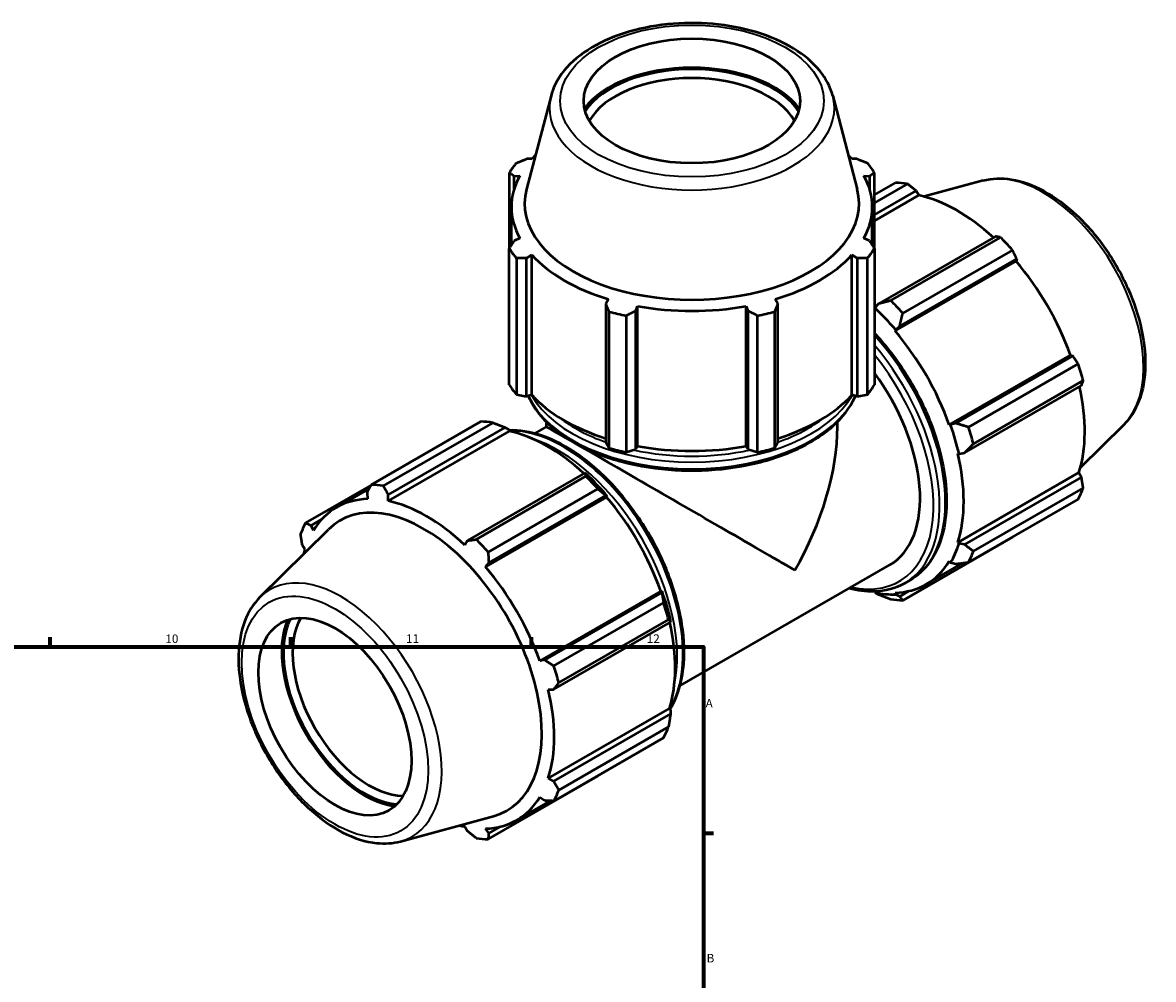
# Model space of a CAD drawing. Units: millimetres. Extents: x 0 to 952, y 0 to 954.
# Drawn here: x 623 to 952, y 477 to 756 of the extents above; entities that cross this region are included whole.
import ezdxf

# ---------------------------------------------------------------- set-up
doc = ezdxf.new("R2010")
doc.units = ezdxf.units.MM
for name, color, linetype, lineweight in [('Border (ISO)', 7, 'Continuous', 70), ('Visible (ISO)', 7, 'Continuous', 50), ('Visible Narrow (ISO)', 7, 'Continuous', 35)]:
    doc.layers.add(name, color=color, linetype=linetype, lineweight=lineweight)
doc.styles.add('Note Text (ISO)', font='tahoma.ttf')

# ---------------------------------------------------------------- blocks, each defined once
blk = doc.blocks.new('Borders Default Border')
at = {"layer": 'Border (ISO)'}
for p, q in [((630.75, 574), (630.75, 576.9)), ((700.83, 574), (700.83, 576.9)), ((770.92, 574), (770.92, 576.9)), ((821, 519.75), (823.9, 519.75))]:
    blk.add_line(p, q, dxfattribs=at)
at = {"layer": 'Border (ISO)', "flags": 128}
blk.add_lwpolyline([(20, 20), (20, 574), (821, 574), (821, 20), (20, 20)], dxfattribs=at)
at = {"layer": 'Border (ISO)', "color": 232, "true_color": 0xca0064, "char_height": 2.5, "attachment_point": 7, "style": 'Note Text (ISO)'}
for s, insert in [('10', (664.29, 574.35)), ('11', (734.37, 574.4)), ('12', (804.46, 574.4)), ('A', (821.59, 555.62)), ('B', (821.89, 481.38))]:
    blk.add_mtext(s, dxfattribs=dict(at, insert=insert))

msp = doc.modelspace()

# ---------------------------------------------------------------- linework, layer by layer
at = {"layer": 'Visible (ISO)'}
for p, q in [((776.585, 734.489), (769.438, 707.312)), ((858.61, 734.489), (865.757, 707.312)), ((770.989, 716.065), (769.486, 716.066)), ((865.709, 716.066), (864.205, 716.065)), ((764.435, 712.06), (764.435, 690.026)), ((870.76, 690.026), (870.76, 712.06)), ((765.868, 711.035), (767.484, 711.192)), ((765.868, 707.403), (765.868, 711.035)), ((867.71, 711.192), (869.327, 711.035)), ((869.327, 711.035), (869.327, 707.403)), ((870.76, 705.595), (876.927, 709.146)), ((880.415, 708.808), (870.76, 703.248)), ((902.443, 709.771), (885.247, 705.107)), ((870.76, 699.78), (882.929, 706.787)), ((870.76, 698.043), (883.678, 705.482)), ((882.929, 706.787), (883.678, 705.482)), ((765.052, 690.987), (765.052, 702.093)), ((870.142, 690.987), (870.142, 702.093)), ((767.484, 692.994), (765.868, 692.251)), ((869.327, 692.251), (867.71, 692.994)), ((905.995, 693.504), (871.932, 673.889)), ((875.524, 674.831), (907.47, 693.228)), ((764.435, 650.319), (764.435, 690.026)), ((870.76, 690.026), (870.76, 650.319)), ((910.958, 689.549), (879.012, 671.153)), ((766.478, 687.185), (766.478, 647.478)), ((769.486, 687.22), (770.989, 688.121)), ((769.486, 646.913), (769.486, 687.22)), ((770.989, 647.364), (770.989, 688.121)), ((864.205, 647.364), (864.205, 688.121)), ((864.205, 688.121), (865.709, 687.22)), ((865.709, 687.22), (865.709, 646.913)), ((868.717, 647.478), (868.717, 687.185)), ((876.756, 666.003), (912.007, 686.303)), ((878.108, 667.374), (912.171, 686.989)), ((912.171, 686.989), (912.007, 686.303)), ((793.335, 675.254), (792.552, 673.937)), ((842.643, 673.937), (841.86, 675.254)), ((792.552, 673.937), (792.552, 633.63)), ((801.287, 671.854), (801.797, 673.235)), ((801.287, 631.547), (801.287, 671.854)), ((801.797, 632.478), (801.797, 673.235)), ((833.398, 632.478), (833.398, 673.235)), ((833.398, 673.235), (833.908, 671.854)), ((833.908, 671.854), (833.908, 631.547)), ((842.643, 633.63), (842.643, 673.937)), ((870.892, 672.686), (870.772, 672.314)), ((871.932, 673.889), (870.892, 672.686)), ((793.534, 631.898), (793.534, 671.605)), ((798.466, 670.428), (798.466, 630.722)), ((836.729, 630.722), (836.729, 670.428)), ((841.661, 671.605), (841.661, 631.898)), ((876.756, 666.003), (876.94, 666.307)), ((876.94, 666.307), (878.108, 667.374)), ((892.556, 638.636), (927.808, 658.936)), ((928.482, 658.739), (894.418, 639.123)), ((927.808, 658.936), (928.482, 658.739)), ((898.143, 638.016), (930.089, 656.413)), ((896.977, 630.509), (931.04, 650.125)), ((931.534, 651.548), (899.588, 633.152)), ((766.478, 647.478), (769.486, 646.913)), ((770.989, 647.364), (769.486, 646.913)), ((865.709, 646.913), (864.205, 647.364)), ((865.709, 646.913), (868.717, 647.478)), ((724.237, 621.218), (756.182, 639.614)), ((759.67, 639.276), (727.724, 620.88)), ((775.222, 638.088), (775.222, 639.515)), ((859.972, 638.088), (859.972, 639.515)), ((894.418, 639.123), (892.911, 638.645)), ((764.422, 636.807), (729.171, 616.507)), ((729.2, 618.261), (763.263, 637.876)), ((763.263, 637.876), (764.302, 637.317)), ((764.302, 637.317), (764.422, 636.807)), ((771.837, 636.138), (775.222, 638.088)), ((892.911, 638.645), (892.556, 638.636)), ((943.371, 638.699), (930.706, 626.166)), ((792.552, 633.63), (793.534, 631.898)), ((801.797, 632.478), (801.287, 631.547)), ((833.908, 631.547), (833.398, 632.478)), ((841.661, 631.898), (842.643, 633.63)), ((798.466, 630.722), (801.287, 631.547)), ((833.908, 631.547), (836.729, 630.722)), ((895.035, 630.29), (895.416, 630.21)), ((895.416, 630.21), (896.977, 630.509)), ((786.329, 624.593), (752.266, 604.978)), ((754.78, 605.299), (786.726, 623.696)), ((786.888, 624.311), (786.329, 624.593)), ((895.035, 604.455), (930.286, 624.755)), ((931.04, 623.456), (896.977, 603.84)), ((930.286, 624.755), (931.04, 623.456)), ((724.174, 621.096), (705.105, 610.116)), ((723.682, 620.144), (714.122, 614.638)), ((790.214, 620.017), (758.268, 601.621)), ((899.588, 601.871), (931.534, 620.267)), ((723.023, 618.859), (723.187, 617.087)), ((729.171, 616.507), (729.2, 618.261)), ((792.751, 617.628), (757.5, 597.328)), ((758.443, 598.463), (792.506, 618.079)), ((792.506, 618.079), (792.936, 617.932)), ((792.936, 617.932), (792.751, 617.628)), ((930.089, 617.067), (898.143, 598.67)), ((706.713, 609.394), (709.837, 611.193)), ((707.387, 607.918), (706.713, 609.394)), ((691.824, 588.483), (711.758, 608.208)), ((879.012, 587.568), (910.958, 605.964)), ((704.155, 603.726), (704.908, 602.427)), ((752.266, 604.978), (751.516, 603.639)), ((895.416, 604.097), (895.035, 604.455)), ((896.977, 603.84), (895.416, 604.097)), ((757.5, 597.328), (758.443, 598.463)), ((814.13, 562.695), (875.231, 597.881)), ((885.821, 592.244), (896.621, 598.463)), ((892.556, 598.964), (892.911, 598.547)), ((892.911, 598.547), (894.418, 598.172)), ((879.505, 592.518), (881.164, 593.474)), ((808.552, 590.261), (773.3, 569.961)), ((808.816, 589.828), (774.753, 570.213)), ((808.552, 590.261), (808.906, 590.27)), ((808.906, 590.27), (808.816, 589.828)), ((870.831, 590.124), (870.892, 589.865)), ((870.892, 589.865), (871.932, 589.306)), ((876.94, 589.279), (876.756, 589.795)), ((880.9, 590.314), (878.108, 588.707)), ((777.399, 568.484), (809.345, 586.881)), ((878.108, 588.707), (876.94, 589.279)), ((777.311, 561.598), (811.375, 581.214)), ((810.79, 582.016), (778.844, 563.62)), ((811.375, 581.214), (811.411, 581.835)), ((774.753, 570.213), (773.3, 569.961)), ((775.779, 561.615), (777.311, 561.598)), ((811.03, 556.08), (775.779, 535.78)), ((811.375, 554.545), (777.311, 534.929)), ((811.03, 556.08), (811.411, 555.722)), ((811.411, 555.722), (811.375, 554.545)), ((778.844, 532.339), (810.79, 550.735)), ((809.345, 547.534), (777.399, 529.138)), ((758.268, 518.036), (790.214, 536.432)), ((777.311, 534.929), (775.779, 535.78)), ((773.3, 530.289), (774.753, 529.261)), ((776.321, 529.187), (766.565, 523.569)), ((732.752, 517.411), (759.817, 524.751)), ((751.516, 521.7), (752.266, 520.395)), ((758.443, 519.796), (757.5, 521.12)), ((761.644, 521.64), (758.443, 519.796))]:
    msp.add_line(p, q, dxfattribs=at)
for centre, major_axis, ratio in [((817.597, 732.953), (31.5, 0), 0.5758617), ((713.653, 553.733), (15.72, -27.297), 0.5780931)]:
    msp.add_ellipse(centre, major_axis=major_axis, ratio=ratio, dxfattribs=at)
for centre, major_axis, ratio, start_param, end_param in [((817.597, 723.006), (-34.086, 0), 0.5758617, 3.5502881, 5.8744899), ((817.597, 723.006), (33.39, 0), 0.5758617, 0.3736084, 2.7679842), ((817.597, 721.461), (-31.5, 0), 0.5758617, 3.4639089, 5.960869), ((817.597, 701.043), (-56.5, 0), 0.5758617, 5.8432224, 5.93775), ((817.597, 702.093), (-52.545, 0), 0.5758617, 5.7620669, 5.8032198), ((817.597, 702.093), (-52.545, 0), 0.5758617, 3.6215582, 3.662711), ((817.597, 701.043), (56.5, 0), 0.5758617, 0.3454353, 0.4399629), ((817.597, 702.093), (-52.545, 0), 0.5758617, 5.9777527, 6.5886179), ((817.597, 702.093), (52.545, 0), 0.5758617, 5.9777527, 6.5886179), ((893.942, 657.555), (-28.195, 48.962), 0.5780931, 5.8451561, 5.9396837), ((817.597, 703.112), (-48.708, 0), 0.5758617, 6.1329002, 9.5750631), ((894.851, 658.079), (26.222, -45.535), 0.5780931, 2.0696433, 2.6635608), ((893.942, 657.555), (28.195, -48.962), 0.5780931, 1.9181653, 2.0126929), ((817.597, 701.043), (-56.5, 0), 0.5758617, 0.3454353, 0.4399629), ((817.597, 701.043), (56.5, 0), 0.5758617, 5.8432224, 5.93775), ((817.597, 702.093), (52.545, 0), 0.5758617, 3.6215582, 4.2324234), ((817.597, 702.093), (52.545, 0), 0.5758617, 5.1923545, 5.8032198), ((894.851, 658.079), (26.222, -45.535), 0.5780931, 1.2672974, 1.8781627), ((817.597, 702.093), (52.545, 0), 0.5758617, 4.4069564, 5.0178216), ((859.599, 637.778), (-26.222, 45.535), 0.5780931, 5.1942882, 5.1946383), ((859.599, 637.778), (26.504, -46.024), 0.5780931, 1.8781627, 2.0526956), ((861.997, 639.159), (-28.195, 48.962), 0.5780931, 5.059758, 5.1542856), ((817.597, 701.043), (56.5, 0), 0.5758617, 4.2724261, 4.3669537), ((817.597, 701.043), (56.5, 0), 0.5758617, 5.0578243, 5.1523519), ((859.599, 637.778), (-26.222, 45.535), 0.5780931, 4.4088901, 5.0197553), ((893.942, 657.555), (28.195, -48.962), 0.5780931, 1.1327672, 1.2272947), ((854.084, 634.602), (21.146, -36.721), 0.5780931, 0, 1.7679224), ((817.597, 661.336), (-56.5, 0), 0.5758617, 0.3454353, 0.4399629), ((817.597, 661.336), (56.5, 0), 0.5758617, 5.8432224, 5.93775), ((894.851, 658.079), (26.222, -45.535), 0.5780931, 0.4818993, 1.0759774), ((817.597, 661.336), (-52.545, 0), 0.5758617, 0.4799655, 1.0739634), ((817.597, 661.336), (-52.545, 0), 0.5758617, 2.0676292, 2.6616271), ((773.198, 588.023), (-28.195, 48.962), 0.5780931, 5.8451561, 5.9396837), ((775.595, 589.404), (26.222, -45.535), 0.5780931, 2.0696433, 2.6635608), ((817.597, 613.591), (-42.375, 24.497), 0.0016725, 3.9279577, 6.2822185), ((817.597, 613.591), (-29.993, -51.882), 0.5769785, 1.5717632, 2.3571613), ((859.599, 637.778), (26.504, -46.024), 0.5780931, 1.0927645, 1.2672974), ((861.997, 639.159), (-28.195, 48.962), 0.5780931, 4.2743598, 4.3688874), ((817.597, 661.336), (-52.545, 0), 0.5758617, 1.2653637, 1.8762289), ((817.597, 661.336), (56.5, 0), 0.5758617, 4.2724261, 4.3669537), ((817.597, 661.336), (56.5, 0), 0.5758617, 5.0578243, 5.1523519), ((859.599, 637.778), (-26.222, 45.535), 0.5780931, 3.6234919, 4.2343571), ((773.198, 588.023), (28.195, -48.962), 0.5780931, 1.9181653, 2.0126929), ((775.595, 589.404), (-26.504, 46.024), 0.5780931, 5.0197553, 5.1942882), ((741.252, 569.627), (-28.195, 48.962), 0.5780931, 5.8451561, 5.9396837), ((893.942, 657.555), (28.195, -48.962), 0.5780931, 0.347369, 0.4418966), ((740.344, 569.104), (-26.222, 45.535), 0.5780931, 5.9796864, 6.5905516), ((739.462, 568.596), (24.307, -42.21), 0.5780931, 6.1320197, 9.5759436), ((740.344, 569.104), (-26.222, 45.535), 0.5780931, 5.1942882, 5.8051535), ((775.595, 589.404), (26.222, -45.535), 0.5780931, 1.2672974, 1.8781627), ((741.252, 569.627), (-28.195, 48.962), 0.5780931, 0.347369, 0.4418966), ((741.252, 569.627), (-28.195, 48.962), 0.5780931, 5.059758, 5.1542856), ((859.599, 637.778), (26.504, -46.024), 0.5780931, 0.3073663, 0.4818993), ((740.344, 569.104), (26.222, -45.535), 0.5780931, 3.6234919, 3.6635915), ((861.997, 639.159), (28.195, -48.962), 0.5780931, 0.347369, 0.4418966), ((740.344, 569.104), (-26.222, 45.535), 0.5780931, 4.4088901, 5.0197553), ((859.599, 637.778), (26.222, -45.535), 0.5780931, 5.9796864, 6.5905516), ((775.595, 589.404), (-26.504, 46.024), 0.5780931, 4.2343571, 4.4088901), ((859.599, 637.778), (26.504, -46.024), 0.5780931, 5.8051535, 5.9796864), ((773.198, 588.023), (28.195, -48.962), 0.5780931, 1.1327672, 1.2272947), ((861.997, 639.159), (28.195, -48.962), 0.5780931, 5.8451561, 5.9396837), ((722.256, 558.687), (17.01, -29.538), 0.5780931, 3.5496047, 5.8751732), ((722.256, 558.687), (-16.663, 28.935), 0.5780931, 0.3726666, 2.768926), ((723.592, 559.457), (15.72, -27.297), 0.5780931, 3.4619791, 5.9627989), ((775.595, 589.404), (26.222, -45.535), 0.5780931, 0.4818993, 1.0759774), ((741.252, 569.627), (-28.195, 48.962), 0.5780931, 4.2743598, 4.3688874), ((740.344, 569.104), (-26.222, 45.535), 0.5780931, 3.6234919, 4.2343571), ((773.198, 588.023), (28.195, -48.962), 0.5780931, 0.347369, 0.4418966), ((740.344, 569.104), (26.222, -45.535), 0.5780931, 5.9796864, 6.5905516), ((741.252, 569.627), (28.195, -48.962), 0.5780931, 0.347369, 0.4418966), ((740.344, 569.104), (26.222, -45.535), 0.5780931, 5.7611865, 5.8051535), ((741.252, 569.627), (28.195, -48.962), 0.5780931, 5.8451561, 5.9396837)]:
    msp.add_ellipse(centre, major_axis=major_axis, ratio=ratio, start_param=start_param, end_param=end_param, dxfattribs=at)
for points, knots in [([(858.61, 734.489), (857.935, 737.059), (856.633, 739.5), (852.855, 744.164), (850.266, 746.343), (844.046, 750.155), (840.369, 751.757), (832.391, 754.172), (828.093, 754.984), (819.312, 755.759), (814.834, 755.726), (806.11, 754.822), (801.868, 753.952), (794.01, 751.431), (790.398, 749.778), (784.187, 745.786), (781.584, 743.445), (778.224, 738.847), (777.17, 736.715), (776.585, 734.489)], [5.6480723, 5.6480723, 5.6480723, 5.6480723, 5.9343467, 5.9343467, 6.2520729, 6.2520729, 6.5846435, 6.5846435, 6.9165259, 6.9165259, 7.246614, 7.246614, 7.5767826, 7.5767826, 7.9088338, 7.9088338, 8.2411159, 8.2411159, 8.4890947, 8.4890947, 8.4890947, 8.4890947]), ([(902.443, 709.771), (905.017, 710.469), (907.792, 710.561), (913.736, 709.612), (916.924, 708.456), (923.342, 704.968), (926.57, 702.58), (932.649, 696.871), (935.499, 693.55), (940.551, 686.325), (942.755, 682.425), (946.317, 674.41), (947.674, 670.297), (949.397, 662.225), (949.758, 658.268), (949.377, 650.891), (948.637, 647.466), (946.317, 642.275), (944.999, 640.31), (943.371, 638.699)], [5.6508865, 5.6508865, 5.6508865, 5.6508865, 5.9375323, 5.9375323, 6.2552526, 6.2552526, 6.5877037, 6.5877037, 6.9195397, 6.9195397, 7.2496192, 7.2496192, 7.5797848, 7.5797848, 7.9117999, 7.9117999, 8.2439261, 8.2439261, 8.4901479, 8.4901479, 8.4901479, 8.4901479]), ([(870.76, 665.384), (871.637, 664.45), (872.498, 663.483), (876.628, 658.597), (879.628, 654.258), (884.755, 645.117), (886.881, 640.317), (890.048, 630.727), (891.087, 625.938), (891.961, 616.838), (891.794, 612.529), (890.231, 604.84), (888.84, 601.453), (885.311, 596.526), (883.382, 594.751), (881.164, 593.474)], [6.6837722, 6.6837722, 6.6837722, 6.6837722, 6.7666833, 6.7666833, 7.0901839, 7.0901839, 7.4134007, 7.4134007, 7.7369762, 7.7369762, 8.0612676, 8.0612676, 8.384226, 8.384226, 8.6413135, 8.6413135, 8.6413135, 8.6413135]), ([(769.953, 647.053), (770.205, 646.469), (770.487, 645.89), (772.398, 642.388), (774.779, 639.647), (780.906, 634.694), (784.692, 632.5), (793.247, 628.921), (798.018, 627.541), (808.049, 625.729), (813.307, 625.296), (823.786, 625.414), (829.006, 625.964), (838.897, 627.997), (843.566, 629.48), (851.889, 633.249), (855.54, 635.535), (861.425, 640.707), (863.667, 643.592), (865.125, 646.787), (865.184, 646.92), (865.241, 647.053)], [2.5992831, 2.5992831, 2.5992831, 2.5992831, 2.6606755, 2.6606755, 2.9753029, 2.9753029, 3.2988085, 3.2988085, 3.6230562, 3.6230562, 3.9465611, 3.9465611, 4.2697782, 4.2697782, 4.5933588, 4.5933588, 4.9176758, 4.9176758, 5.2406966, 5.2406966, 5.2546986, 5.2546986, 5.2546986, 5.2546986]), ([(811.243, 555.88), (811.259, 555.906), (811.275, 555.932), (813.041, 558.812), (814.238, 562.249), (815.487, 570.04), (815.506, 574.419), (814.349, 583.625), (813.169, 588.452), (809.738, 598.052), (807.491, 602.825), (802.158, 611.848), (799.074, 616.096), (792.369, 623.649), (788.749, 626.951), (781.317, 632.275), (777.506, 634.293), (770.537, 636.644), (767.357, 637.162), (764.363, 637.058)], [4.2268147, 4.2268147, 4.2268147, 4.2268147, 4.2297083, 4.2297083, 4.5443452, 4.5443452, 4.8677941, 4.8677941, 5.1920195, 5.1920195, 5.5155201, 5.5155201, 5.838737, 5.838737, 6.1623124, 6.1623124, 6.4866039, 6.4866039, 6.7689764, 6.7689764, 6.7689764, 6.7689764]), ([(879.505, 592.518), (876.877, 591.005), (873.849, 590.196), (868.283, 590.061), (865.846, 590.376), (863.358, 591.044)], [2.3581282, 2.3581282, 2.3581282, 2.3581282, 2.66277938, 2.66277938, 2.88151929, 2.88151929, 2.88151929, 2.88151929]), ([(691.824, 588.483), (689.928, 586.608), (688.456, 584.254), (686.292, 578.636), (685.692, 575.298), (685.488, 567.996), (685.933, 564.006), (687.82, 555.883), (689.261, 551.751), (692.975, 543.755), (695.242, 539.891), (700.386, 532.788), (703.262, 529.549), (709.379, 524.008), (712.62, 521.71), (719.192, 518.336), (722.526, 517.257), (728.18, 516.658), (730.541, 516.811), (732.752, 517.411)], [0.9346301, 0.9346301, 0.9346301, 0.9346301, 1.2212759, 1.2212759, 1.5389962, 1.5389962, 1.8714473, 1.8714473, 2.2032833, 2.2032833, 2.5333628, 2.5333628, 2.8635284, 2.8635284, 3.1955435, 3.1955435, 3.5276697, 3.5276697, 3.7738915, 3.7738915, 3.7738915, 3.7738915])]:
    msp.add_open_spline(points, degree=3, knots=knots, dxfattribs=at)
for points, weights in [([(766.478, 714.9), (768.013, 715.501), (769.486, 716.066)], [1, 1.00158253383, 1.00234865978]), ([(865.709, 716.066), (867.182, 715.501), (868.717, 714.9)], [1.00234865978, 1.00158253383, 1]), ([(765.868, 711.035), (765.166, 711.543), (764.435, 712.06)], [1.00234865978, 1.00158253383, 1]), ([(870.76, 712.06), (870.029, 711.543), (869.327, 711.035)], [1, 1.00158253383, 1.00234865978]), ([(882.929, 706.787), (881.702, 707.78), (880.415, 708.808)], [1.00234865978, 1.00158253383, 1]), ([(764.435, 690.026), (765.166, 691.167), (765.868, 692.251)], [1, 1.00158253383, 1.00234865978]), ([(869.327, 692.251), (870.029, 691.167), (870.76, 690.026)], [1.00234865978, 1.00158253383, 1]), ([(907.47, 693.228), (906.723, 693.372), (905.995, 693.504)], [1, 1.00158253383, 1.00234865978]), ([(912.171, 686.989), (911.582, 688.246), (910.958, 689.549)], [1.00234865978, 1.00158253383, 1]), ([(769.486, 687.22), (768.013, 687.209), (766.478, 687.185)], [1.00234865978, 1.00158253383, 1]), ([(868.717, 687.185), (867.182, 687.209), (865.709, 687.22)], [1, 1.00158253383, 1.00234865978]), ([(793.534, 671.605), (793.033, 672.801), (792.552, 673.937)], [1, 1.00158253383, 1.00234865978]), ([(801.287, 671.854), (799.905, 671.162), (798.466, 670.428)], [1.00234865978, 1.00158253383, 1]), ([(836.729, 670.428), (835.289, 671.162), (833.908, 671.854)], [1, 1.00158253383, 1.00234865978]), ([(842.643, 673.937), (842.162, 672.801), (841.661, 671.605)], [1.00234865978, 1.00158253383, 1]), ([(875.524, 674.831), (873.676, 674.341), (871.932, 673.889)], [1.01535147948, 1.01094152187, 1.0057290439]), ([(878.108, 667.374), (878.535, 669.216), (879.012, 671.153)], [1.0057290439, 1.01094152187, 1.01535147948]), ([(930.089, 656.413), (929.274, 657.603), (928.482, 658.739)], [1, 1.00158253383, 1.00234865978]), ([(931.04, 650.125), (931.287, 650.825), (931.534, 651.548)], [1.00234865978, 1.00158253383, 1]), ([(759.67, 639.276), (761.519, 638.571), (763.263, 637.876)], [1.01535147948, 1.01094152187, 1.0057290439]), ([(898.143, 638.016), (896.227, 638.572), (894.418, 639.123)], [1.01535147948, 1.01094152187, 1.0057290439]), ([(896.977, 630.509), (898.24, 631.795), (899.588, 633.152)], [1.0057290439, 1.01094152187, 1.01535147948]), ([(786.329, 624.593), (786.539, 624.163), (786.726, 623.696)], [1.0057290439, 1.01094152187, 1.01535147948]), ([(931.534, 620.267), (931.287, 621.897), (931.04, 623.456)], [1, 1.00158253383, 1.00234865978]), ([(723.023, 618.859), (723.612, 620.012), (724.237, 621.218)], [1.00234865978, 1.00158253383, 1]), ([(727.724, 620.88), (728.472, 619.541), (729.2, 618.261)], [1, 1.00158253383, 1.00234865978]), ([(790.214, 620.017), (791.399, 619.037), (792.506, 618.079)], [1.01535147948, 1.01094152187, 1.0057290439]), ([(705.105, 610.116), (705.92, 609.745), (706.713, 609.394)], [1, 1.00158253383, 1.00234865978]), ([(704.155, 603.726), (703.908, 605.285), (703.661, 606.915)], [1.00234865978, 1.00158253383, 1]), ([(910.958, 605.964), (910.99, 606.025), (911.021, 606.086)], [1, 1.0000797446, 1.00015741618]), ([(752.266, 604.978), (753.492, 605.132), (754.78, 605.299)], [1.00234865978, 1.00158253383, 1]), ([(899.588, 601.871), (898.24, 602.866), (896.977, 603.84)], [1.01535147948, 1.01094152187, 1.0057290439]), ([(758.268, 601.621), (758.352, 600.007), (758.443, 598.463)], [1, 1.00158253383, 1.00234865978]), ([(894.418, 598.172), (896.227, 598.407), (898.143, 598.67)], [1.0057290439, 1.01094152187, 1.01535147948]), ([(808.816, 589.828), (809.091, 588.394), (809.345, 586.881)], [1.0057290439, 1.01094152187, 1.01535147948]), ([(871.932, 589.306), (873.676, 588.611), (875.524, 587.906)], [1.0057290439, 1.01094152187, 1.01535147948]), ([(879.012, 587.568), (878.535, 588.14), (878.108, 588.707)], [1.01535147948, 1.01094152187, 1.0057290439]), ([(810.79, 582.016), (811.104, 581.616), (811.375, 581.214)], [1.01535147948, 1.01094152187, 1.0057290439]), ([(774.753, 570.213), (776.044, 569.363), (777.399, 568.484)], [1.00234865978, 1.00158253383, 1]), ([(778.844, 563.62), (778.057, 562.586), (777.311, 561.598)], [1, 1.00158253383, 1.00234865978]), ([(811.375, 554.545), (811.104, 552.688), (810.79, 550.735)], [1.0057290439, 1.01094152187, 1.01535147948]), ([(777.311, 534.929), (778.057, 533.657), (778.844, 532.339)], [1.00234865978, 1.00158253383, 1]), ([(790.333, 536.586), (790.273, 536.509), (790.214, 536.432)], [1.01490246798, 1.01512800416, 1.01535147948]), ([(777.399, 529.138), (776.044, 529.198), (774.753, 529.261)], [1, 1.00158253383, 1.00234865978]), ([(754.78, 518.374), (753.492, 519.402), (752.266, 520.395)], [1, 1.00158253383, 1.00234865978]), ([(758.443, 519.796), (758.352, 518.931), (758.268, 518.036)], [1.00234865978, 1.00158253383, 1])]:
    msp.add_rational_spline(points, weights, degree=2, dxfattribs=at)
at = {"layer": 'Visible Narrow (ISO)'}
for centre, major_axis, ratio in [((817.597, 732.953), (38.399, 0), 0.5758617), ((713.653, 553.733), (19.162, -33.276), 0.5780931)]:
    msp.add_ellipse(centre, major_axis=major_axis, ratio=ratio, dxfattribs=at)
for centre, major_axis, ratio, start_param, end_param in [((817.597, 730.913), (-41.48, 0), 0.5758617, 6.1329002, 9.5750631), ((919.778, 672.433), (-20.7, 35.946), 0.5780931, 3.2927583, 6.1320197), ((856.634, 636.071), (24.53, -42.597), 0.5780931, 0, 1.9396224), ((854.084, 634.602), (23.901, -41.505), 0.5780931, 5.7983418, 8.1264793), ((854.975, 635.115), (24.53, -42.597), 0.5780931, 0, 1.8867262), ((817.597, 654.19), (49.155, 0), 0.5758617, 3.395737, 6.029041), ((817.597, 656.109), (-49.155, 0), 0.5758617, 0.3154358, 2.8261568), ((817.597, 657.139), (-47.895, 0), 0.5758617, 0.6347164, 1.0205347), ((817.597, 657.139), (-47.895, 0), 0.5758617, 2.121058, 2.5068763), ((780.22, 592.067), (-24.53, 42.597), 0.5780931, 3.4563048, 5.9726807), ((778.56, 591.111), (-24.53, 42.597), 0.5780931, 3.7028983, 5.7218796), ((817.597, 657.139), (-47.895, 0), 0.5758617, 1.2083386, 1.9332541), ((715.417, 554.749), (20.7, -35.946), 0.5780931, 6.1320197, 9.5759436)]:
    msp.add_ellipse(centre, major_axis=major_axis, ratio=ratio, start_param=start_param, end_param=end_param, dxfattribs=at)

# ---------------------------------------------------------------- block references
msp.add_blockref('Borders Default Border', (0, 0))

doc.saveas('drawing.dxf')
